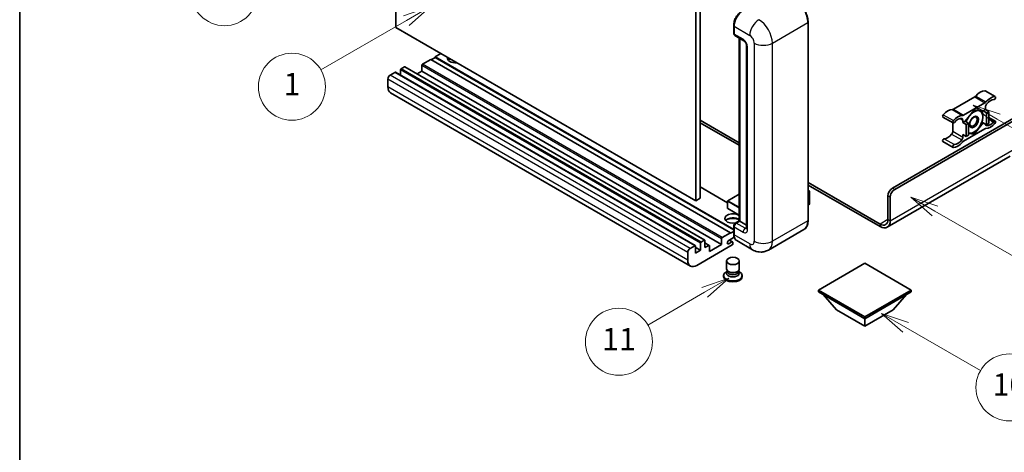
# Model space of a CAD drawing. Units: millimetres. Extents: x 2 to 12388, y 0 to 1405.
# Drawn here: x 2 to 355, y 550 to 705 of the extents above; entities that cross this region are included whole.
import ezdxf

# ---------------------------------------------------------------- set-up
doc = ezdxf.new("R2010")
doc.units = ezdxf.units.MM
for name, color, linetype, lineweight in [('Border (ISO)', 7, 'Continuous', 35), ('Visible (ISO)', 7, 'Continuous', 35), ('Visible Narrow (ISO)', 7, 'Continuous', 25)]:
    doc.layers.add(name, color=color, linetype=linetype, lineweight=lineweight)
doc.layers.add('Symbol (TK)', color=100, linetype='Continuous', lineweight=18, true_color=0x00ff3f)
doc.styles.add('Note Text (TK2)', font='MS PGothic.ttf')

# ---------------------------------------------------------------- blocks, each defined once
blk = doc.blocks.new('図面枠 tk図枠')
at = {"layer": 'Border (ISO)'}
blk.add_line((14.5, 289), (14.5, 8), dxfattribs=at)
blk = doc.blocks.new('バルーン4')
at = {"layer": 'Symbol (TK)', "color": 100, "true_color": 0x00ff40}
for p, q in [((43.431, 192.726), (41.015, 191.909)), ((41.265, 191.476), (43.431, 192.726)), ((41.515, 191.043), (43.431, 192.726)), ((41.265, 191.476), (35.44, 188.112))]:
    blk.add_line(p, q, dxfattribs=at)
at = {"layer": 'Symbol (TK)'}
blk.add_circle((32.842, 186.612), 3, dxfattribs=at)
at = {"layer": 'Symbol (TK)', "color": 7, "insert": (32.842, 186.607), "char_height": 2, "attachment_point": 5, "style": 'Note Text (TK2)'}
blk.add_mtext('8', dxfattribs=at)
blk = doc.blocks.new('バルーン5')
at = {"layer": 'Symbol (TK)', "color": 100, "true_color": 0x00ff40}
for p, q in [((93.876, 156.612), (91.711, 157.862)), ((94.126, 157.045), (91.711, 157.862)), ((91.711, 157.862), (93.626, 156.179)), ((93.876, 156.612), (100.574, 152.745))]:
    blk.add_line(p, q, dxfattribs=at)
at = {"layer": 'Symbol (TK)'}
blk.add_circle((103.172, 151.245), 3, dxfattribs=at)
at = {"layer": 'Symbol (TK)', "color": 7, "insert": (103.172, 151.233), "char_height": 2, "attachment_point": 5, "style": 'Note Text (TK2)'}
blk.add_mtext('10', dxfattribs=at)
blk = doc.blocks.new('バルーン8')
at = {"layer": 'Symbol (TK)', "color": 100, "true_color": 0x00ff40}
for p, q in [((78.025, 161.005), (75.61, 160.188)), ((75.86, 159.755), (78.025, 161.005)), ((76.11, 159.322), (78.025, 161.005)), ((75.86, 159.755), (70.783, 156.824))]:
    blk.add_line(p, q, dxfattribs=at)
at = {"layer": 'Symbol (TK)'}
blk.add_circle((68.185, 155.324), 3, dxfattribs=at)
at = {"layer": 'Symbol (TK)', "color": 7, "insert": (68.185, 155.3), "char_height": 2, "attachment_point": 5, "style": 'Note Text (TK2)'}
blk.add_mtext('11', dxfattribs=at)
blk = doc.blocks.new('バルーン13')
at = {"layer": 'Symbol (TK)', "color": 100, "true_color": 0x00ff40}
for p, q in [((51.312, 185.321), (48.897, 184.504)), ((49.147, 184.071), (51.312, 185.321)), ((49.397, 183.638), (51.312, 185.321)), ((49.147, 184.071), (41.49, 179.65))]:
    blk.add_line(p, q, dxfattribs=at)
at = {"layer": 'Symbol (TK)'}
blk.add_circle((38.892, 178.15), 3, dxfattribs=at)
at = {"layer": 'Symbol (TK)', "color": 7, "insert": (38.892, 178.126), "char_height": 2, "attachment_point": 5, "style": 'Note Text (TK2)'}
blk.add_mtext('1', dxfattribs=at)
blk = doc.blocks.new('バルーン14')
at = {"layer": 'Symbol (TK)', "color": 100, "true_color": 0x00ff40}
for p, q in [((96.492, 167.021), (94.327, 168.271)), ((96.742, 167.454), (94.327, 168.271)), ((94.327, 168.271), (96.242, 166.588)), ((96.492, 167.021), (103.968, 162.704))]:
    blk.add_line(p, q, dxfattribs=at)
at = {"layer": 'Symbol (TK)'}
blk.add_circle((106.567, 161.204), 3, dxfattribs=at)
at = {"layer": 'Symbol (TK)', "color": 7, "insert": (106.567, 161.186), "char_height": 2, "attachment_point": 5, "style": 'Note Text (TK2)'}
blk.add_mtext('7', dxfattribs=at)
blk = doc.blocks.new('バルーン15')
at = {"layer": 'Symbol (TK)', "color": 100, "true_color": 0x00ff40}
for p, q in [((102.08, 175.254), (99.915, 176.504)), ((102.33, 175.687), (99.915, 176.504)), ((99.915, 176.504), (101.83, 174.821)), ((102.08, 175.254), (119.959, 164.932))]:
    blk.add_line(p, q, dxfattribs=at)
at = {"layer": 'Symbol (TK)'}
blk.add_circle((122.557, 163.432), 3, dxfattribs=at)
at = {"layer": 'Symbol (TK)', "color": 7, "insert": (122.557, 163.426), "char_height": 2, "attachment_point": 5, "style": 'Note Text (TK2)'}
blk.add_mtext('16', dxfattribs=at)

msp = doc.modelspace()

# ---------------------------------------------------------------- linework, layer by layer
at = {"layer": 'Visible (ISO)'}
for p, q in [((136.7177, 702.2761), (136.7177, 775.0609)), ((244.1979, 713.0072), (244.1979, 640.2223)), ((245.8141, 713.9403), (245.8141, 641.1555)), ((244.1979, 640.2223), (136.7177, 702.2761)), ((257.8119, 700.2698), (257.8119, 703.0692)), ((257.936, 702.7426), (257.936, 699.9432)), ((284.4856, 633.2238), (284.4856, 704.1423)), ((258.1727, 699.42), (261.4051, 697.5538)), ((259.8322, 633.0621), (259.8322, 698.4619)), ((259.9563, 698.3903), (259.9563, 632.9905)), ((262.45, 695.7441), (262.45, 630.4244)), ((150.8598, 691.5916), (149.4052, 690.7518)), ((152.8801, 692.9447), (150.8598, 691.7782)), ((257.8119, 630.0294), (150.8598, 691.7782)), ((150.8598, 691.7782), (150.8598, 691.5916)), ((257.8119, 629.8428), (150.8598, 691.5916)), ((139.7885, 688.1857), (138.6572, 687.5325)), ((247.4402, 626.1489), (139.96, 688.2026)), ((146.0111, 688.6989), (146.0111, 686.646)), ((149.2436, 690.8451), (146.2535, 689.1188)), ((256.7238, 628.7914), (149.2436, 690.8451)), ((136.3944, 686.2261), (134.6974, 685.2463)), ((244.0461, 624.1893), (136.5658, 686.243)), ((138.4147, 687.1125), (138.4147, 685.1756)), ((146.0111, 686.646), (144.3336, 685.6775)), ((253.4913, 624.5922), (146.0111, 686.646)), ((133.8892, 683.8466), (133.8892, 681.0471)), ((242.3162, 616.9007), (134.836, 678.9544)), ((347.9232, 679.6281), (351.5598, 677.5285)), ((344.201, 677.4301), (336.5279, 673)), ((340.1644, 670.9004), (347.8375, 675.3305)), ((314.7065, 644.7714), (361.9817, 672.0657)), ((315.5147, 644.3048), (362.5878, 671.4825)), ((344.001, 672.7422), (340.7816, 668.7373)), ((347.2203, 672.4547), (344.001, 672.7422)), ((348.0416, 672.9288), (347.2203, 672.4547)), ((347.2203, 672.4547), (348.4325, 671.7548)), ((348.0416, 673.8321), (348.0416, 672.9288)), ((348.0416, 672.9288), (349.2538, 672.229)), ((348.4325, 671.7548), (349.2538, 672.229)), ((348.4325, 667.4624), (348.4325, 671.7548)), ((349.2538, 672.229), (349.2538, 667.9365)), ((245.8141, 669.1496), (259.8322, 661.0563)), ((245.8141, 668.2165), (259.8322, 660.1232)), ((332.8056, 670.2401), (336.4422, 668.1406)), ((336.3238, 668.2089), (336.3238, 665.167)), ((339.9604, 668.2631), (339.9604, 669.1664)), ((340.7816, 668.7373), (339.9604, 668.2631)), ((339.9604, 668.2631), (341.1725, 667.5633)), ((340.7816, 668.7373), (341.9938, 668.0375)), ((341.1725, 667.5633), (341.9938, 668.0375)), ((341.1725, 663.2708), (341.1725, 667.5633)), ((341.9938, 668.0375), (341.9938, 663.745)), ((344.001, 664.1573), (347.2203, 668.1622)), ((346.7985, 668.4057), (347.2203, 668.1622)), ((347.2203, 668.1622), (348.4325, 667.4624)), ((349.2538, 667.9365), (348.4325, 667.4624)), ((349.2538, 670.0904), (351.5598, 668.759)), ((339.9604, 663.9707), (341.1725, 663.2708)), ((339.9604, 663.0675), (339.9604, 663.9707)), ((347.8375, 665.9991), (340.1644, 661.569)), ((341.9938, 663.745), (341.1725, 663.2708)), ((341.9938, 664.3366), (344.001, 664.1573)), ((343.5126, 664.4393), (344.001, 664.1573)), ((332.8056, 661.4705), (336.4422, 659.371)), ((356.9309, 656.2126), (312.8333, 630.7528)), ((284.4856, 646.8226), (310.2619, 631.9407)), ((284.4856, 645.8895), (310.2619, 631.0076)), ((255.6398, 639.5178), (245.8141, 645.1906)), ((259.8322, 642.6621), (255.6969, 640.2746)), ((284.4856, 643.9685), (284.9607, 643.6943)), ((284.9272, 643.6749), (284.4856, 643.42)), ((284.9272, 643.6749), (284.9607, 643.6943)), ((284.9607, 643.6943), (284.9607, 639.0559)), ((245.8141, 641.1555), (244.1979, 640.2223)), ((255.6398, 640.1757), (255.6398, 637.5629)), ((284.9272, 639.0092), (284.4856, 638.7543)), ((313.0903, 633.5737), (313.0903, 641.9719)), ((313.8984, 633.1071), (313.8984, 641.5054)), ((259.8322, 635.0764), (255.6969, 637.4639)), ((258.3992, 632.2348), (259.8322, 633.0621)), ((259.9563, 632.9905), (258.7441, 632.2906)), ((259.9159, 633.0138), (259.8322, 633.0621)), ((259.9159, 633.0138), (259.9563, 632.9905)), ((259.9563, 632.9905), (262.45, 631.5508)), ((253.7337, 627.0651), (256.7238, 628.7914)), ((256.7238, 628.6047), (257.8119, 629.2329)), ((256.7238, 628.7914), (256.7238, 628.6047)), ((257.8119, 628.4181), (257.8119, 631.2175)), ((257.936, 630.8909), (257.936, 628.0915)), ((282.9818, 629.9681), (270.2539, 622.6196)), ((245.8949, 622.5393), (245.8949, 625.0588)), ((246.1374, 625.4787), (247.2688, 626.1319)), ((247.5112, 625.9919), (247.5112, 623.4725)), ((249.0564, 624.2826), (247.5112, 625.1748)), ((249.1274, 622.0728), (253.4913, 624.5922)), ((253.4913, 624.5922), (253.4913, 626.6451)), ((258.0317, 627.2136), (256.0167, 626.0503)), ((256.0167, 624.8838), (257.1278, 625.5254)), ((257.4136, 625.5537), (256.2851, 626.2052)), ((257.5319, 625.2921), (257.5319, 624.8722)), ((264.5396, 622.7328), (258.8827, 625.9988)), ((241.3695, 618.9934), (241.3695, 621.7928)), ((242.1776, 623.1925), (243.8746, 624.1723)), ((244.1171, 624.0324), (244.1171, 621.5129)), ((245.8949, 622.5393), (244.1171, 623.5658)), ((244.1171, 621.5129), (245.8949, 622.5393)), ((257.2895, 624.4523), (244.602, 617.1271)), ((247.5112, 623.4725), (248.885, 624.2656)), ((249.1274, 624.1257), (249.1274, 622.0728)), ((255.2462, 615.8791), (255.2462, 618.7135)), ((259.8176, 615.8791), (259.8176, 618.7135)), ((304.807, 617.9203), (288.1597, 608.309)), ((321.4544, 608.309), (304.807, 617.9203)), ((255.5223, 615.0337), (255.1884, 614.8409)), ((255.5462, 615.0772), (255.3537, 614.7276)), ((255.5462, 614.8993), (255.5462, 615.2255)), ((256.1278, 614.8234), (255.9157, 614.9459)), ((258.936, 614.8234), (259.1481, 614.9459)), ((259.5176, 614.8993), (259.5176, 615.2255)), ((259.5176, 615.0772), (259.7101, 614.7276)), ((259.5415, 615.0337), (259.8755, 614.8409)), ((254.2176, 613.4879), (254.2176, 613.1146)), ((260.8462, 613.4879), (260.8462, 613.1146)), ((288.1597, 608.309), (288.1597, 607.6558)), ((288.1597, 608.309), (304.807, 598.6976)), ((288.1597, 607.6558), (304.807, 598.0444)), ((304.807, 598.6976), (321.4544, 608.309)), ((304.807, 598.0444), (321.4544, 607.6558)), ((321.4544, 608.309), (321.4544, 607.6558)), ((294.7055, 601.2171), (289.8242, 606.6948)), ((314.9086, 601.2171), (319.7899, 606.6948)), ((294.7055, 601.2171), (304.807, 595.385)), ((304.807, 595.385), (314.9086, 601.2171)), ((304.807, 598.6976), (304.807, 598.0444)), ((304.807, 595.385), (304.807, 598.0444))]:
    msp.add_line(p, q, dxfattribs=at)
for centre, start, end in [((255.754, 640.1757), 120, 180), ((255.754, 637.5629), 180, 240)]:
    msp.add_arc(centre, 0.1143, start, end, dxfattribs=at)
for centre, major_axis, start_param, end_param in [((261.1685, 704.6089), (-2.2857, -3.959), 3.92699082, 5.49778714), ((258.7441, 700.4098), (-0.5714, -0.9897), 5.49778714, 6.28318531), ((158.1329, 691.3117), (-2.9143, 0), 6.12666207, 8.01050487), ((139.7885, 687.9057), (0.1714, 0.2969), 0, 0.78539816), ((146.2535, 688.8389), (-0.1714, -0.2969), 3.92699082, 5.49778714), ((158.1329, 689.8653), (2.9143, 0), 2.33658539, 2.69731031), ((158.1329, 688.9788), (-4, 0), 5.20803544, 5.35075369), ((134.6974, 684.3131), (-0.5714, -0.9897), 3.92699082, 5.49778714), ((136.3944, 685.9461), (0.1714, 0.2969), 0, 0.78539816), ((138.6572, 687.2525), (-0.1714, -0.2969), 3.92699082, 5.49778714), ((137.1217, 682.9134), (-2.2857, -3.959), 5.49778714, 6.28318531), ((344.201, 678.3632), (-0.5714, -0.9897), 0.78539816, 1.25603492), ((346.2233, 674.9409), (2.5821, 4.4724), 0.3348503, 1.25603492), ((347.6375, 679.1332), (0.2857, 0.4949), 0, 0.3348503), ((349.8598, 672.8414), (2.5821, 4.4724), 0.3348503, 1.25603492), ((351.2741, 677.0337), (0.2857, 0.4949), 3.47644296, 6.61803561), ((347.8375, 676.2636), (0.5714, 0.9897), 3.92699082, 4.39762758), ((348.8497, 674.2986), (-0.5714, -0.9897), 4.44629701, 5.49778714), ((349.8598, 672.8414), (2.0107, 3.4827), 0.3348503, 1.30470435), ((333.0913, 670.735), (-0.2857, -0.4949), 4.37753868, 6.28318531), ((334.5055, 668.1757), (2.5821, 4.4724), 0.3147614, 1.23594602), ((336.5279, 673.9331), (-0.5714, -0.9897), 0.3147614, 0.78539816), ((338.1421, 666.0761), (2.5821, 4.4724), 0.3147614, 1.23594602), ((340.1644, 671.8336), (-0.5714, -0.9897), 0.3147614, 0.78539816), ((343.9202, 668.4964), (2.2286, 3.86), 0.26179939, 1.14412614), ((343.9202, 668.4964), (2.2286, 3.86), 5.49778714, 6.54498469), ((336.7279, 668.6354), (-0.2857, -0.4949), 4.37753868, 7.51913133), ((338.1421, 666.0761), (2.0107, 3.4827), 0.26609197, 1.23594602), ((339.1522, 668.6998), (0.5714, 0.9897), 5.49778714, 6.54927728), ((343.9202, 668.4964), (-2.2286, -3.86), 4.61546039, 5.02261486), ((343.9202, 668.4964), (2.2286, 3.86), 4.45058959, 5.49778714), ((348.8497, 668.1997), (-0.5714, -0.9897), 5.54738288, 6.54927728), ((349.8598, 670.8234), (-2.5821, -4.4724), 0.3147614, 1.23594602), ((349.8598, 670.8234), (-2.0107, -3.4827), 0.26609197, 1.23594602), ((351.2741, 668.2641), (0.2857, 0.4949), 4.37753868, 7.51913133), ((334.5055, 666.1577), (-2.0107, -3.4827), 0.3348503, 1.30470435), ((335.5157, 664.7005), (-0.5714, -0.9897), 1.30470435, 2.35619449), ((343.9202, 668.4964), (-2.2286, -3.86), 0.12781036, 0.26179939), ((343.9202, 668.4964), (-2.2286, -3.86), 0.26179939, 1.30899694), ((347.8375, 665.066), (0.5714, 0.9897), 0.3147614, 0.78539816), ((333.0913, 661.9654), (0.2857, 0.4949), 0.3348503, 3.14159265), ((336.7279, 659.8659), (-0.2857, -0.4949), 3.47644296, 6.61803561), ((338.1421, 664.0582), (-2.5821, -4.4724), 0.3348503, 1.25603492), ((338.1421, 664.0582), (-2.0107, -3.4827), 0.3348503, 1.30470435), ((339.1522, 662.6009), (0.5714, 0.9897), 4.44629701, 5.49778714), ((340.1644, 660.6359), (-0.5714, -0.9897), 3.92699082, 4.39762758), ((314.7065, 642.9051), (-1.1429, -1.9795), 3.92699082, 5.49778714), ((315.5147, 642.4385), (1.1429, 1.9795), 0.78539816, 2.35619449), ((284.8464, 639.0559), (0.1143, 0), 5.49778714, 6.28318531), ((257.5319, 633.9236), (-2.9143, 0), 3.80270382, 8.23711107), ((257.5319, 632.4773), (2.9143, 0), 0.66111116, 2.69731031), ((257.5319, 631.5908), (-4, 0), 4.09970042, 5.35075369), ((258.7441, 631.3575), (-0.5714, -0.9897), 3.92699082, 5.49778714), ((310.2619, 635.2067), (2, -3.4641), 5.49778714, 7.06858347), ((310.2619, 635.2067), (2.5714, -4.4538), 5.49778714, 7.06858347), ((261.1685, 629.9578), (-2.2857, -3.959), 5.49778714, 6.28318531), ((246.1374, 625.1988), (0.1714, 0.2969), 0.78539816, 2.35619449), ((247.2688, 625.852), (0.1714, 0.2969), 5.49778714, 7.06858347), ((253.7337, 626.7851), (0.1714, 0.2969), 0.78539816, 2.35619449), ((256.0167, 625.4671), (-0.3571, -0.6186), 3.92699082, 7.06858347), ((257.1278, 625.0588), (0.2857, 0.4949), 5.49778714, 7.06858347), ((257.2895, 624.7322), (-0.1714, -0.2969), 0.78539816, 2.35619449), ((242.1776, 622.2594), (0.5714, 0.9897), 0.78539816, 2.35619449), ((243.8746, 623.8924), (0.1714, 0.2969), 5.49778714, 7.06858347), ((248.885, 623.9857), (0.1714, 0.2969), 5.49778714, 7.06858347), ((244.602, 620.8597), (-2.2857, -3.959), 5.49778714, 7.06858347), ((257.5319, 613.4879), (3.3143, 0), 2.35619449, 7.06858347), ((257.5319, 614.3277), (-2.2857, 0), 5.97529822, 9.73266505), ((257.5319, 615.8791), (2.2857, 0), 3.14159264, 6.28318531), ((257.5319, 614.8993), (-1.9857, 0), 0, 3.14159265), ((257.5319, 615.6341), (-1.9857, 0), 0.78539816, 2.35619449), ((257.5319, 613.1146), (-3.3143, 0), 0, 3.14159265)]:
    msp.add_ellipse(centre, major_axis=major_axis, ratio=0.57735027, start_param=start_param, end_param=end_param, dxfattribs=at)
for centre, major_axis in [((343.9202, 668.4964), (-1.1428, -1.9794)), ((343.7434, 668.5985), (-0.9263, -1.6044)), ((257.5319, 618.7135), (-2.2857, 0))]:
    msp.add_ellipse(centre, major_axis=major_axis, ratio=0.57735027, dxfattribs=at)
for points, knots in [([(284.4856, 704.1423), (284.4856, 704.7301), (284.4053, 705.3582), (284.0951, 706.6396), (283.8653, 707.2926), (283.2785, 708.5639), (282.9217, 709.1819), (282.1141, 710.3257), (281.6635, 710.8513), (280.7089, 711.7605), (280.2051, 712.1442), (279.6961, 712.4381)], [1.57079633, 1.57079633, 1.57079633, 1.57079633, 1.88495559, 1.88495559, 2.19911486, 2.19911486, 2.51327412, 2.51327412, 2.82743339, 2.82743339, 3.14159265, 3.14159265, 3.14159265, 3.14159265]), ([(257.8119, 703.0692), (257.8119, 703.442), (257.8628, 703.8382), (258.0579, 704.6442), (258.2021, 705.0539), (258.57, 705.8509), (258.7936, 706.2382), (259.2999, 706.9553), (259.5826, 707.2851), (260.1831, 707.8571), (260.5007, 708.0992), (260.8236, 708.2856)], [3.14159265, 3.14159265, 3.14159265, 3.14159265, 3.45575192, 3.45575192, 3.76991118, 3.76991118, 4.08407045, 4.08407045, 4.39822972, 4.39822972, 4.71238898, 4.71238898, 4.71238898, 4.71238898]), ([(257.9392, 699.862), (257.9248, 699.8804), (257.9118, 699.8995), (257.8785, 699.9558), (257.8615, 699.994), (257.8355, 700.0716), (257.8264, 700.111), (257.8146, 700.1902), (257.8119, 700.23), (257.8119, 700.2698)], [2.585890368, 2.585890368, 2.585890368, 2.585890368, 2.670353756, 2.670353756, 2.827433388, 2.827433388, 2.984513021, 2.984513021, 3.141592654, 3.141592654, 3.141592654, 3.141592654]), ([(261.4051, 697.5538), (261.4575, 697.5236), (261.5188, 697.4816), (261.6543, 697.3706), (261.7289, 697.2998), (261.8812, 697.1311), (261.9587, 697.0319), (262.1043, 696.8149), (262.1719, 696.6966), (262.2866, 696.4575), (262.3336, 696.3367), (262.4025, 696.112), (262.4251, 696.0077), (262.4463, 695.8515), (262.45, 695.7932), (262.45, 695.7441)], [3.14159265, 3.14159265, 3.14159265, 3.14159265, 3.34831632, 3.34831632, 3.57177779, 3.57177779, 3.8108324, 3.8108324, 4.05880671, 4.05880671, 4.30647121, 4.30647121, 4.54413512, 4.54413512, 4.71238898, 4.71238898, 4.71238898, 4.71238898]), ([(257.8119, 631.2175), (257.8119, 631.2972), (257.8226, 631.377), (257.8607, 631.5348), (257.8883, 631.6127), (257.9578, 631.7631), (257.9996, 631.8356), (258.0952, 631.971), (258.1489, 632.0338), (258.2664, 632.1458), (258.3302, 632.195), (258.3992, 632.2348)], [3.14159265, 3.14159265, 3.14159265, 3.14159265, 3.45575192, 3.45575192, 3.76991118, 3.76991118, 4.08407045, 4.08407045, 4.39822972, 4.39822972, 4.71238898, 4.71238898, 4.71238898, 4.71238898]), ([(282.9818, 629.9681), (283.1763, 630.0804), (283.3553, 630.2192), (283.6761, 630.5438), (283.8178, 630.7294), (284.0609, 631.14), (284.1623, 631.3649), (284.3244, 631.8472), (284.385, 632.1047), (284.4656, 632.646), (284.4856, 632.9299), (284.4856, 633.2238)], [0.785398163, 0.785398163, 0.785398163, 0.785398163, 0.942477796, 0.942477796, 1.099557429, 1.099557429, 1.256637061, 1.256637061, 1.413716694, 1.413716694, 1.570796327, 1.570796327, 1.570796327, 1.570796327]), ([(258.0524, 627.1659), (258.0208, 627.2364), (257.9924, 627.3093), (257.9149, 627.5401), (257.8761, 627.7053), (257.8246, 628.0511), (257.8119, 628.2317), (257.8119, 628.4181)], [2.75148435, 2.75148435, 2.75148435, 2.75148435, 2.827433388, 2.827433388, 2.984513021, 2.984513021, 3.141592654, 3.141592654, 3.141592654, 3.141592654]), ([(262.45, 630.4244), (262.45, 630.3785), (262.4467, 630.3405), (262.4383, 630.284), (262.4331, 630.2656), (262.4292, 630.2538), (262.4285, 630.2521), (262.4285, 630.2521)], [4.71238898, 4.71238898, 4.71238898, 4.71238898, 4.869468613, 4.869468613, 5.026548246, 5.026548246, 5.092877496, 5.092877496, 5.092877496, 5.092877496]), ([(270.2539, 622.6196), (269.835, 622.3778), (269.3831, 622.1951), (268.4814, 621.9592), (268.0328, 621.9051), (267.1859, 621.8958), (266.7871, 621.9396), (266.0507, 622.0884), (265.7123, 622.1933), (265.089, 622.4392), (264.8037, 622.5803), (264.5396, 622.7328)], [5.497787144, 5.497787144, 5.497787144, 5.497787144, 5.654866776, 5.654866776, 5.811946409, 5.811946409, 5.969026042, 5.969026042, 6.126105675, 6.126105675, 6.283185307, 6.283185307, 6.283185307, 6.283185307])]:
    msp.add_open_spline(points, degree=3, knots=knots, dxfattribs=at)
for points, weights in [([(344.456, 672.7016), (345.041, 672.5985), (345.496, 672.5579)], [1.01800238819, 1.02327901516, 1]), ([(345.496, 672.5579), (345.951, 672.5173), (346.328, 672.5344)], [1, 1.02327901516, 1.01800238819]), ([(346.8094, 672.4914), (347.0718, 671.2599), (347.0718, 670.316)], [1.00244138127, 1.03669215065, 1]), ([(346.7903, 668.3774), (346.2273, 667.1644), (345.496, 666.2546)], [1, 1.0379548493, 1]), ([(347.0718, 670.316), (347.0718, 669.3409), (346.7903, 668.3774)], [1, 1.0379548493, 1]), ([(342.3443, 664.4349), (342.1766, 664.4499), (341.9938, 664.473)], [1, 1.0084565982, 1.01314482137]), ([(343.6387, 664.4567), (343.0757, 664.3696), (342.3443, 664.4349)], [1, 1.0379548493, 1]), ([(345.496, 666.2546), (344.7646, 665.3447), (343.6387, 664.4567)], [1, 1.0379548493, 1])]:
    msp.add_rational_spline(points, weights, degree=2, dxfattribs=at)
at = {"layer": 'Visible Narrow (ISO)'}
for p, q in [((257.8956, 700.1532), (257.8956, 702.9526)), ((257.8956, 702.9526), (257.9398, 702.927)), ((257.936, 702.7426), (263.5928, 699.4766)), ((271.674, 696.6772), (284.402, 704.0257)), ((284.402, 704.0257), (284.402, 633.1071)), ((257.8956, 700.1532), (257.936, 700.1298)), ((261.1685, 698.0769), (257.936, 699.9432)), ((259.9159, 633.0138), (259.9159, 698.4136)), ((262.7847, 629.9578), (262.7847, 695.2775)), ((265.2091, 696.6772), (265.2091, 625.7587)), ((271.674, 625.7587), (271.674, 696.6772)), ((247.2688, 626.1319), (139.7885, 688.1857)), ((253.4913, 626.6451), (146.0111, 688.6989)), ((253.7337, 627.0651), (146.2535, 689.1188)), ((242.1776, 623.1925), (134.6974, 685.2463)), ((243.8746, 624.1723), (136.3944, 686.2261)), ((245.8949, 625.0588), (138.4147, 687.1125)), ((246.1374, 625.4787), (138.6572, 687.5325)), ((241.3695, 621.7928), (133.8892, 683.8466)), ((241.3695, 618.9934), (133.8892, 681.0471)), ((344.5674, 677.7431), (348.204, 675.6435)), ((347.8135, 679.6548), (351.45, 677.5553)), ((344.201, 677.4301), (347.8375, 675.3305)), ((332.9154, 671.0534), (336.5519, 668.9539)), ((336.1614, 672.8899), (339.798, 670.7903)), ((336.5279, 673), (340.1644, 670.9004)), ((339.0242, 669.7069), (339.9604, 669.1664)), ((348.1481, 667.3316), (348.4486, 667.1581)), ((349.2538, 669.6474), (351.0981, 668.5825)), ((335.9167, 664.1219), (339.5533, 662.0223)), ((336.3238, 665.167), (339.9604, 663.0675)), ((333.2673, 662.487), (336.9038, 660.3875)), ((313.8984, 633.1071), (358.3451, 658.7684)), ((255.6398, 639.4018), (245.8141, 645.0746)), ((255.754, 640.269), (259.8322, 642.6235)), ((284.4856, 643.9299), (284.9272, 643.6749)), ((284.9272, 643.6749), (284.9272, 639.0092)), ((315.5147, 644.3048), (314.7065, 644.7714)), ((255.6732, 640.129), (259.8322, 637.7278)), ((255.6732, 637.5162), (255.6732, 640.129)), ((259.8322, 637.9145), (255.754, 640.269)), ((313.0903, 641.9719), (313.8984, 641.5054)), ((259.8322, 635.115), (255.6732, 637.5162)), ((258.5421, 632.2206), (259.9159, 633.0138)), ((258.5421, 632.2206), (258.5961, 632.1894)), ((261.9766, 630.4244), (258.7441, 632.2906)), ((284.402, 633.1071), (271.674, 625.7587)), ((313.0903, 633.5737), (310.2619, 631.9407)), ((310.2619, 631.9407), (310.2619, 631.0076)), ((313.0903, 633.5737), (313.8984, 633.1071)), ((257.8956, 628.3015), (257.8956, 631.1009)), ((257.8956, 631.1009), (257.9496, 631.0697)), ((257.8956, 628.3015), (257.936, 628.2781)), ((257.936, 630.8909), (261.1685, 629.0246)), ((263.5928, 624.8255), (257.936, 628.0915)), ((261.9766, 630.4244), (262.45, 630.6977)), ((248.885, 624.2656), (247.5112, 625.0588)), ((256.0167, 624.8838), (255.5116, 625.1754)), ((257.1278, 625.5254), (256.1177, 626.1086))]:
    msp.add_line(p, q, dxfattribs=at)
for centre, major_axis, start_param, end_param in [((279.5532, 706.8251), (3.4286, -5.9385), 0.78539816, 2.35619449), ((260.9664, 704.7255), (2.1714, 3.761), 0.78539816, 2.35619449), ((258.0976, 703.0692), (-0.2857, 0), 0, 0.78539816), ((266.8253, 701.3429), (2.2857, 3.959), 0.78539816, 2.35619449), ((266.8253, 699.4766), (-3.4286, 5.9385), 3.92699082, 5.49778714), ((284.1999, 704.1423), (0.2857, 0), 5.49778714, 6.28318531), ((258.0976, 700.2698), (-0.2857, 0), 0, 0.78539816), ((258.5421, 700.5264), (0.4571, 0.7918), 2.35619449, 2.71318242), ((263.5928, 697.6104), (1.1429, -1.9795), 0.78539816, 2.35619449), ((261.9766, 698.5435), (-0.5714, -0.9897), 5.49778714, 6.28318531), ((261.1685, 696.2107), (-1.1429, 1.9795), 3.92699082, 5.49778714), ((263.5928, 695.7441), (-1.1429, 0), 0, 0.78539816), ((268.4416, 698.5435), (4.5714, 0), 3.92699082, 5.49778714), ((255.754, 640.1757), (-0.1143, 0), 0, 0.78539816), ((255.754, 640.1757), (0.0571, 0.099), 0.78539816, 2.35619449), ((255.754, 640.1757), (-0.0571, 0.099), 5.49778714, 6.28318531), ((255.754, 637.5629), (-0.1143, 0), 0, 0.78539816), ((255.754, 637.5629), (-0.0571, -0.099), 5.49778714, 6.28318531), ((258.5421, 631.4741), (0.4571, 0.7918), 0.78539816, 2.35619449), ((258.5421, 631.9874), (-0.1429, 0.2474), 5.49778714, 6.28318531), ((279.5532, 635.9065), (3.4286, -5.9385), 0, 0.78539816), ((284.1999, 633.2238), (0.2857, 0), 5.49778714, 6.28318531), ((258.0976, 631.2175), (-0.2857, 0), 0, 0.78539816), ((258.0976, 628.4181), (-0.2857, 0), 0, 0.78539816), ((260.9664, 630.0744), (2.1714, 3.761), 2.35619449, 2.57820695), ((261.9766, 629.4912), (-0.5714, -0.9897), 3.92699082, 5.49778714), ((261.1685, 630.8909), (1.1429, -1.9795), 5.49778714, 7.06858347), ((261.9766, 631.3575), (0.5714, -0.9897), 5.49778714, 6.11527958), ((263.5928, 630.4244), (-1.1429, 0), 0, 0.78539816), ((263.5928, 626.6918), (1.1429, -1.9795), 5.49778714, 7.06858347), ((266.8253, 626.6918), (-2.2857, -3.959), 5.49778714, 6.28318531), ((268.4416, 627.6249), (4.5714, 0), 3.92699082, 5.49778714), ((266.8253, 628.5581), (3.4286, -5.9385), 0, 0.78539816)]:
    msp.add_ellipse(centre, major_axis=major_axis, ratio=0.57735027, start_param=start_param, end_param=end_param, dxfattribs=at)

# ---------------------------------------------------------------- block references
at = {"xscale": 4, "yscale": 4, "zscale": 4}
msp.add_blockref('図面枠 tk図枠', (-56.0494, -31.5195), dxfattribs=at)
at = {"layer": 'Symbol (TK)', "xscale": 4, "yscale": 4, "zscale": 4}
for name in ['バルーン4', 'バルーン13', 'バルーン15', 'バルーン14', 'バルーン8', 'バルーン5']:
    msp.add_blockref(name, (-56.0494, -31.5195), dxfattribs=at)

doc.saveas('drawing.dxf')
